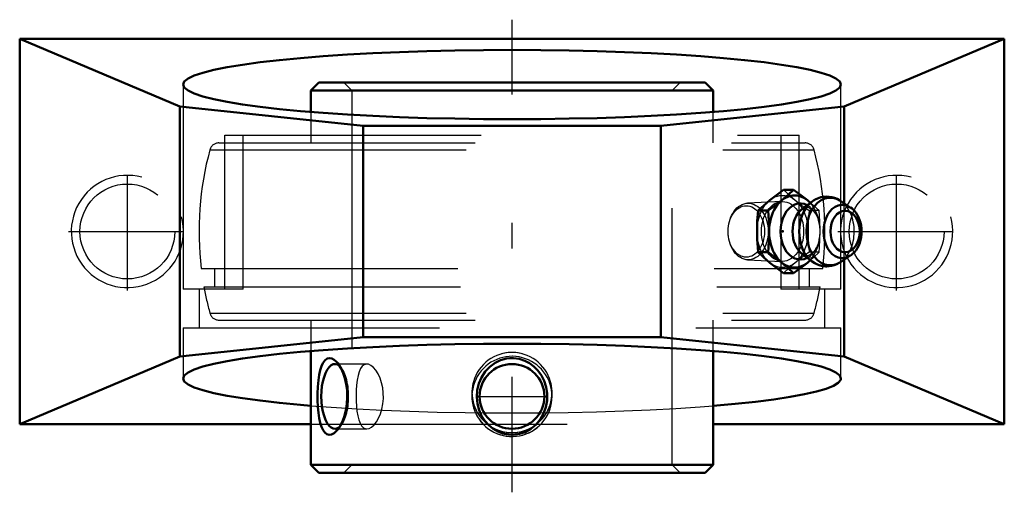
# Model space of a CAD drawing. Units: inches. Extents: x -1.92 to 1.92, y -1.02 to 0.82.
import ezdxf

# ---------------------------------------------------------------- set-up
doc = ezdxf.new("R2010")
doc.units = ezdxf.units.IN
doc.header["$MEASUREMENT"] = 0
doc.linetypes.add('Center', pattern=[1.5, 0.45, -0.5, 0.05, -0.5])
doc.linetypes.add('Dashed', pattern=[2, 1, -1])
for name, color, linetype, lineweight in [('AM_4', 7, 'Continuous', 50), ('AM_5', 3, 'Continuous', 25), ('AM_7', 7, 'Center', 25), ('AM_9', 6, 'Dashed', 25), ('ConnectionPoints', 7, 'Continuous', 50)]:
    doc.layers.add(name, color=color, linetype=linetype, lineweight=lineweight)

# ---------------------------------------------------------------- blocks, each defined once
blk = doc.blocks.new('2_405020c_Inch_0_in_136787_4')
at = {"layer": 'AM_4'}
for p, q in [((1.0981, 0.1624), (1.0592, 0.1624)), ((1.1694, 0.1161), (1.1316, 0.0879)), ((1.1639, 0.1118), (1.152, 0.1218)), ((1.3194, 0.094), (1.281, 0.1195)), ((0.9987, 0.0812), (0.9598, 0.0812)), ((0.9987, -0.0812), (0.9598, -0.0812)), ((1.1316, -0.0879), (1.1694, -0.1161)), ((1.152, -0.1218), (1.1639, -0.1118)), ((1.2796, -0.1204), (1.3194, -0.094)), ((1.0981, -0.1624), (1.0592, -0.1624))]:
    blk.add_line(p, q, dxfattribs=at)
for points in [[(1.0054, 0.1218), (1.0313, 0.1421), (1.0592, 0.1624)], [(1.0981, 0.1624), (1.0764, 0.1422), (1.0525, 0.1218)], [(1.152, 0.1218), (1.126, 0.1421), (1.0981, 0.1624)], [(0.9598, 0.0812), (0.9815, 0.1014), (1.0054, 0.1218)], [(1.0525, 0.1218), (1.0266, 0.1015), (0.9987, 0.0812)], [(1.2818, 0.119), (1.2784, 0.1212), (1.2683, 0.1267), (1.2579, 0.1309), (1.2473, 0.1338), (1.2366, 0.1355), (1.2259, 0.1359), (1.2152, 0.1351), (1.2048, 0.1331), (1.1947, 0.1299), (1.1849, 0.1257), (1.1755, 0.1203), (1.1692, 0.1159)], [(0.9556, 0), (0.9567, 0.0406), (0.9598, 0.0812)], [(0.9987, 0.0812), (1.0017, 0.0408), (1.0028, 0)], [(1.3197, -0.0938), (1.3209, -0.093), (1.3284, -0.0871), (1.3353, -0.0802), (1.3416, -0.0724), (1.3473, -0.0636), (1.3522, -0.0541), (1.3562, -0.0439), (1.3594, -0.0332), (1.3617, -0.0222), (1.3631, -0.0109), (1.3635, 0.0006), (1.363, 0.012), (1.3615, 0.0233), (1.3591, 0.0344), (1.3558, 0.0451), (1.3516, 0.0554), (1.3465, 0.065), (1.3405, 0.0739), (1.3338, 0.0819), (1.3263, 0.0889), (1.3207, 0.0932)], [(0.9598, -0.0812), (0.9581, -0.0623), (0.9563, -0.0312), (0.9556, 0)], [(1.0028, 0), (1.0021, -0.0312), (1.0003, -0.0623), (0.9987, -0.0812)], [(1.0054, -0.1218), (0.9816, -0.1015), (0.9598, -0.0812)], [(0.9987, -0.0812), (1.0264, -0.1014), (1.0525, -0.1218)], [(1.0592, -0.1624), (1.0314, -0.1422), (1.0054, -0.1218)], [(1.0525, -0.1218), (1.0763, -0.1421), (1.0981, -0.1624)], [(1.0981, -0.1624), (1.1259, -0.1422), (1.152, -0.1218)], [(1.1686, -0.1155), (1.1709, -0.1172), (1.1807, -0.1235), (1.1909, -0.1285), (1.2014, -0.1322), (1.2121, -0.1346), (1.2228, -0.1358), (1.2276, -0.1359)], [(1.2276, -0.1359), (1.2358, -0.1356), (1.2463, -0.134), (1.2566, -0.1313), (1.2665, -0.1275), (1.2761, -0.1225), (1.2781, -0.1214)]]:
    blk.add_lwpolyline(points, dxfattribs=at)
for centre, major_axis, start_param, end_param in [((1.1022, 0), (0, 0.1406), 5.625871, 10.082092), ((1.1244, 0), (0, 0.1093), 5.928987, 9.778977), ((1.2127, 0), (0, 0.1312), 0.486936, 2.648498), ((1.2414, 0), (0, 0.132), 5.844804, 9.86316), ((1.1643, 0), (0, 0.0994), 0.485112, 2.65648), ((1.2883, 0), (0, 0.1038), 5.844804, 9.86316), ((1.2883, 0), (0, 0.1038), -0.454265, -0.438382)]:
    blk.add_ellipse(centre, major_axis=major_axis, ratio=0.707107, start_param=start_param, end_param=end_param, dxfattribs=at)
blk.add_ellipse((1.299, 0), major_axis=(0, -0.0808), ratio=0.707107, dxfattribs=at)
at = {"layer": 'AM_9'}
for p, q in [((1.0525, 0.1163), (0.9185, 0.1104)), ((1.1976, 0.0812), (1.1587, 0.0812)), ((1.2017, 0), (1.2017, 0.0036)), ((0.9185, -0.1104), (1.0525, -0.1163)), ((1.1976, -0.0812), (1.1587, -0.0812))]:
    blk.add_line(p, q, dxfattribs=at)
for points in [[(1.0592, 0.1624), (1.0809, 0.1422), (1.1048, 0.1218)], [(1.1048, 0.1218), (1.1308, 0.1015), (1.1587, 0.0812)], [(1.1318, 0.088), (1.132, 0.0882), (1.1363, 0.091), (1.1385, 0.0921)], [(1.1385, 0.0921), (1.1405, 0.0929), (1.1445, 0.0942), (1.1486, 0.0947), (1.1534, 0.0943), (1.1576, 0.0932), (1.1617, 0.0914), (1.166, 0.0888), (1.1708, 0.085), (1.1755, 0.0802), (1.1801, 0.0745), (1.1845, 0.0679), (1.1886, 0.0604), (1.1923, 0.052), (1.1954, 0.043), (1.1969, 0.0379)], [(1.1587, 0.0812), (1.1556, 0.0408), (1.1546, 0)], [(1.1976, 0.0812), (1.1758, 0.1014), (1.1639, 0.1118)], [(1.2017, 0.005), (1.2006, 0.0406), (1.1976, 0.0812)], [(1.1546, 0), (1.1552, -0.0312), (1.157, -0.0623), (1.1587, -0.0812)], [(1.1976, -0.0812), (1.1992, -0.0623), (1.201, -0.0312), (1.2017, 0)], [(1.197, -0.0374), (1.1966, -0.039), (1.1936, -0.0483), (1.1902, -0.057), (1.1863, -0.0648), (1.1821, -0.0717), (1.1776, -0.0777), (1.1731, -0.0828), (1.1686, -0.0868), (1.1642, -0.09), (1.1599, -0.0923), (1.1559, -0.0938), (1.1518, -0.0946), (1.1494, -0.0947)], [(1.1587, -0.0812), (1.1309, -0.1014), (1.1048, -0.1218)], [(1.1494, -0.0947), (1.1479, -0.0946), (1.1435, -0.0939), (1.1412, -0.0932)], [(1.1639, -0.1118), (1.1757, -0.1015), (1.1976, -0.0812)], [(1.1048, -0.1218), (1.081, -0.1421), (1.0592, -0.1624)]]:
    blk.add_lwpolyline(points, dxfattribs=at)
for centre, major_axis in [((1.0551, 0), (0, 0.1407)), ((1.0551, 0), (0, 0.1163)), ((0.921, 0), (0, 0.1104)), ((0.9137, 0), (0, -0.1001))]:
    blk.add_ellipse(centre, major_axis=major_axis, ratio=0.707107, dxfattribs=at)
for centre, major_axis, start_param, end_param in [((1.2414, 0), (0, 0.132), 3.579974, 5.837803), ((1.1244, 0), (0, 0.1093), 5.359453, 5.928987), ((1.1022, 0), (0, 0.1406), 3.798907, 5.625871), ((1.2883, 0), (0, 0.1038), 3.579974, 5.764658), ((1.2883, 0), (0, 0.1038), -0.500189, -0.454265), ((1.1244, 0), (0, 0.1093), 4.320442, 5.176898), ((1.1244, 0), (0, 0.1093), 3.495791, 4.124888), ((1.1643, 0), (0, 0.0994), 2.65648, 3.141593), ((1.2127, 0), (0, 0.1312), -3.626705, -3.556541), ((1.2127, 0), (0, 0.1312), 2.741684, 3.141593)]:
    blk.add_ellipse(centre, major_axis=major_axis, ratio=0.707107, start_param=start_param, end_param=end_param, dxfattribs=at)
blk = doc.blocks.new('3_127821_0_in_136787_4')
at = {"layer": 'AM_4'}
for p, q in [((-0.7536, 0.58), (-0.785, 0.5486)), ((-0.7536, 0.58), (0.7536, 0.58)), ((0.785, 0.5486), (0.7536, 0.58)), ((-0.785, 0.5486), (-0.785, 0.4657)), ((-0.785, 0.5486), (0.785, 0.5486)), ((0.785, 0.4657), (0.785, 0.5486)), ((-0.785, -0.4657), (-0.785, -0.9086)), ((0.785, -0.9086), (0.785, -0.4657)), ((-0.785, -0.9086), (-0.7536, -0.94)), ((-0.785, -0.9086), (0.785, -0.9086)), ((0.7536, -0.94), (0.785, -0.9086)), ((-0.7536, -0.94), (0.7536, -0.94))]:
    blk.add_line(p, q, dxfattribs=at)
for points in [[(-0.7479, -0.5402), (-0.7432, -0.5252), (-0.7375, -0.5127), (-0.7299, -0.502), (-0.7212, -0.4954), (-0.7123, -0.4931), (-0.7028, -0.4947), (-0.6935, -0.4997), (-0.6843, -0.5079), (-0.6799, -0.513)], [(0.0064, -0.4933), (0.0281, -0.4963), (0.0497, -0.5033), (0.0682, -0.5129), (0.0855, -0.5257), (0.1012, -0.5417), (0.1146, -0.5604), (0.1255, -0.5821), (0.1331, -0.606), (0.1369, -0.6315), (0.1366, -0.6581), (0.1319, -0.684), (0.1226, -0.7096), (0.1097, -0.7322), (0.0924, -0.7528), (0.0733, -0.7687), (0.0508, -0.7812), (0.0293, -0.7885), (0.0059, -0.7918), (-0.0151, -0.791), (-0.0362, -0.7866), (-0.0555, -0.7791), (-0.0739, -0.7683), (-0.0907, -0.7545), (-0.1056, -0.7378), (-0.1185, -0.7179), (-0.1283, -0.6956), (-0.1348, -0.671), (-0.1373, -0.645), (-0.1356, -0.6188), (-0.1293, -0.5925), (-0.1191, -0.5683), (-0.1044, -0.5455), (-0.087, -0.527), (-0.0658, -0.5115), (-0.0447, -0.5013), (-0.0211, -0.4949), (-0.0075, -0.4933), (0.0064, -0.4933)], [(-0.6799, -0.513), (-0.6752, -0.5194), (-0.6667, -0.5335), (-0.6587, -0.5514), (-0.652, -0.5713), (-0.6467, -0.5946), (-0.6434, -0.6192), (-0.6425, -0.6455), (-0.644, -0.6718), (-0.6481, -0.6977), (-0.6545, -0.7219), (-0.6628, -0.7434), (-0.6727, -0.7619), (-0.6799, -0.772)], [(-0.6799, -0.772), (-0.6831, -0.7758), (-0.694, -0.7857), (-0.704, -0.7907), (-0.7137, -0.7918), (-0.7222, -0.7891), (-0.7299, -0.783), (-0.7366, -0.7737), (-0.7425, -0.7616), (-0.7476, -0.7459), (-0.7517, -0.7279), (-0.755, -0.7063), (-0.7571, -0.6831), (-0.7583, -0.6573), (-0.7584, -0.6312), (-0.7573, -0.6048), (-0.755, -0.5794), (-0.752, -0.5589), (-0.7479, -0.5402)]]:
    blk.add_lwpolyline(points, dxfattribs=at)
blk.add_circle((0, -0.6425), 0.1262, dxfattribs=at)
blk.add_ellipse((-0.6904, -0.6425), major_axis=(0, 0.1262), ratio=0.422618, start_param=5.925953, end_param=9.783441, dxfattribs=at)
at = {"layer": 'AM_5'}
for centre, start, end in [((0, -0.6275), 75, 15), ((0, -0.6275), 165, 105), ((0, -0.6425), 75, 15), ((0, -0.6425), 153.8516, 93.8516)]:
    blk.add_arc(centre, 0.1562, start, end, dxfattribs=at)
at = {"layer": 'AM_7'}
blk.add_line((-0.1325, -0.6425), (0.1325, -0.6425), dxfattribs=at)
at = {"layer": 'AM_9'}
for p, q in [((-0.6564, 0.58), (-0.625, 0.5486)), ((0.625, 0.5486), (0.6564, 0.58)), ((-0.625, 0.5486), (-0.625, -0.9086)), ((0.625, -0.9086), (0.625, 0.5486)), ((-0.785, 0.4657), (-0.785, 0.345)), ((0.785, 0.345), (0.785, 0.4657)), ((-1.1782, 0.3184), (1.1782, 0.3184)), ((-1.1434, 0.345), (1.1434, 0.345)), ((-1.2119, -0.144), (1.2119, -0.144)), ((-1.1604, -0.144), (-1.1604, -0.216)), ((1.1604, -0.216), (1.1604, -0.144)), ((-1.2012, -0.216), (1.2012, -0.216)), ((-1.1782, -0.3184), (1.1782, -0.3184)), ((-1.1434, -0.345), (1.1434, -0.345)), ((-0.785, -0.345), (-0.785, -0.4657)), ((0.785, -0.4657), (0.785, -0.345)), ((-0.5664, -0.5163), (-0.6904, -0.5163)), ((-0.6655, -0.5309), (-0.6797, -0.5132)), ((-0.6797, -0.7718), (-0.6655, -0.7541)), ((-0.6904, -0.7687), (-0.5664, -0.7687)), ((-0.625, -0.9086), (-0.6564, -0.94)), ((0.6564, -0.94), (0.625, -0.9086))]:
    blk.add_line(p, q, dxfattribs=at)
for points in [[(-0.5664, -0.5163), (-0.5687, -0.5164), (-0.577, -0.519), (-0.5844, -0.525), (-0.5908, -0.5342), (-0.5962, -0.5465), (-0.6005, -0.5614), (-0.6038, -0.5788), (-0.6062, -0.5981), (-0.6076, -0.6186), (-0.6081, -0.6399), (-0.6078, -0.6607), (-0.6067, -0.6811), (-0.6046, -0.7004), (-0.6017, -0.718), (-0.5977, -0.7338), (-0.5927, -0.7471), (-0.5864, -0.7575), (-0.5791, -0.7646), (-0.573, -0.7677), (-0.5664, -0.7687)], [(-0.5664, -0.7687), (-0.5573, -0.7669), (-0.5478, -0.7618), (-0.5382, -0.7533), (-0.5291, -0.7418), (-0.5206, -0.7273), (-0.5133, -0.7105), (-0.5074, -0.6916), (-0.5034, -0.6712), (-0.5016, -0.6503), (-0.5019, -0.6291), (-0.5043, -0.6086), (-0.5086, -0.5891), (-0.5146, -0.571), (-0.5221, -0.5548), (-0.5308, -0.5408), (-0.5402, -0.5297), (-0.55, -0.5218), (-0.5596, -0.5173), (-0.5664, -0.5163)]]:
    blk.add_lwpolyline(points, dxfattribs=at)
for centre, radius, start, end in [((0, 0), 1.2205, 164.8777, 186.7761), ((-1.1434, 0.309), 0.036, 90, 164.8777), ((1.1434, 0.309), 0.036, 15.1223, 90), ((0, 0), 1.2204, 353.2239, 15.1223), ((0, 0), 1.2205, 190.1941, 195.1223), ((0, 0), 1.2205, 344.8777, 349.8059), ((-1.1434, -0.309), 0.036, 195.1223, 270), ((1.1434, -0.309), 0.036, 270, 344.8777)]:
    blk.add_arc(centre, radius, start, end, dxfattribs=at)
blk.add_ellipse((-0.6904, -0.6425), major_axis=(0, 0.1262), ratio=0.422618, start_param=3.500256, end_param=5.925953, dxfattribs=at)
blk = doc.blocks.new('4_136787H_0_in_136787_4')
at = {"layer": 'AM_4'}
for p, q in [((-1.92, -0.75), (-1.92, 0.75)), ((-1.92, 0.75), (1.92, 0.75)), ((-1.2955, 0.4867), (-1.92, 0.75)), ((1.92, 0.75), (1.2955, 0.4867)), ((1.92, -0.75), (1.92, 0.75)), ((-1.2955, -0.4867), (-1.2955, 0.4867)), ((-0.5802, 0.4116), (-1.2955, 0.4867)), ((1.2955, 0.4867), (0.5802, 0.4116)), ((1.2955, 0.1099), (1.2955, 0.4867)), ((-0.5802, -0.4116), (-0.5802, 0.4116)), ((0.5802, 0.4116), (-0.5802, 0.4116)), ((0.5802, -0.4116), (0.5802, 0.4116)), ((1.2955, -0.4867), (1.2955, -0.1099)), ((-1.2955, -0.4867), (-0.5802, -0.4116)), ((-0.5802, -0.4116), (0.5802, -0.4116)), ((0.5802, -0.4116), (1.2955, -0.4867)), ((-1.92, -0.75), (-1.2955, -0.4867)), ((1.2955, -0.4867), (1.92, -0.75)), ((-1.92, -0.75), (-0.785, -0.75)), ((0.785, -0.75), (1.92, -0.75))]:
    blk.add_line(p, q, dxfattribs=at)
for points in [[(0, 0.7072), (-0.1118, 0.7067), (-0.2228, 0.7052), (-0.3321, 0.7026), (-0.4388, 0.6991), (-0.5422, 0.6946), (-0.6415, 0.6892), (-0.7359, 0.6828), (-0.8247, 0.6757), (-0.9072, 0.6677), (-0.9828, 0.659), (-1.0509, 0.6497), (-1.1111, 0.6398), (-1.1627, 0.6294), (-1.2056, 0.6185), (-1.2392, 0.6073), (-1.2635, 0.5958), (-1.2781, 0.5841), (-1.283, 0.5724)], [(1.283, 0.5724), (1.2781, 0.5841), (1.2635, 0.5958), (1.2392, 0.6073), (1.2056, 0.6185), (1.1627, 0.6294), (1.1111, 0.6398), (1.0509, 0.6497), (0.9828, 0.659), (0.9072, 0.6677), (0.8247, 0.6757), (0.7359, 0.6828), (0.6415, 0.6892), (0.5422, 0.6946), (0.4388, 0.6991), (0.3321, 0.7026), (0.2228, 0.7052), (0.1118, 0.7067), (0, 0.7072)], [(-1.283, 0.5724), (-1.2781, 0.5606), (-1.2635, 0.549), (-1.2392, 0.5375), (-1.2056, 0.5263), (-1.1627, 0.5154), (-1.1111, 0.505), (-1.0509, 0.495), (-0.9828, 0.4857), (-0.9072, 0.477), (-0.8247, 0.4691), (-0.7359, 0.4619), (-0.6415, 0.4556), (-0.5422, 0.4502), (-0.4388, 0.4457), (-0.3321, 0.4421), (-0.2228, 0.4396), (-0.1118, 0.438), (0, 0.4375), (0.1118, 0.438), (0.2228, 0.4396), (0.3321, 0.4421), (0.4388, 0.4457), (0.5422, 0.4502), (0.6415, 0.4556), (0.7359, 0.4619), (0.8247, 0.4691), (0.9072, 0.477), (0.9828, 0.4857), (1.0509, 0.495), (1.1111, 0.505), (1.1627, 0.5154), (1.2056, 0.5263), (1.2392, 0.5375), (1.2635, 0.549), (1.2781, 0.5606), (1.283, 0.5724)], [(0, -0.4375), (-0.1118, -0.438), (-0.2228, -0.4396), (-0.3321, -0.4421), (-0.4388, -0.4457), (-0.5422, -0.4502), (-0.6415, -0.4556), (-0.7359, -0.4619), (-0.8247, -0.4691), (-0.9072, -0.477), (-0.9828, -0.4857), (-1.0509, -0.495), (-1.1111, -0.505), (-1.1627, -0.5154), (-1.2056, -0.5263), (-1.2392, -0.5375), (-1.2635, -0.549), (-1.2781, -0.5606), (-1.283, -0.5724)], [(1.283, -0.5724), (1.2781, -0.5606), (1.2635, -0.549), (1.2392, -0.5375), (1.2056, -0.5263), (1.1627, -0.5154), (1.1111, -0.505), (1.0509, -0.495), (0.9828, -0.4857), (0.9072, -0.477), (0.8247, -0.4691), (0.7359, -0.4619), (0.6415, -0.4556), (0.5422, -0.4502), (0.4388, -0.4457), (0.3321, -0.4421), (0.2228, -0.4396), (0.1118, -0.438), (0, -0.4375)], [(-1.283, -0.5724), (-1.2781, -0.5841), (-1.2635, -0.5958), (-1.2392, -0.6073), (-1.2056, -0.6185), (-1.1627, -0.6294), (-1.1111, -0.6398), (-1.0509, -0.6497), (-0.9828, -0.659), (-0.9072, -0.6677), (-0.8247, -0.6757), (-0.785, -0.679)], [(0.785, -0.679), (0.8705, -0.6714), (0.9493, -0.6631), (1.0209, -0.654), (1.0847, -0.6444), (1.1403, -0.6342), (1.1872, -0.6235), (1.2251, -0.6124), (1.2536, -0.601), (1.2726, -0.5894), (1.2819, -0.5777), (1.283, -0.5724)]]:
    blk.add_lwpolyline(points, dxfattribs=at)
at = {"layer": 'AM_5'}
for centre in [(-1.5, 0), (1.5, 0)]:
    blk.add_arc(centre, 0.2187, 75, 15, dxfattribs=at)
at = {"layer": 'AM_7'}
for p, q in [((0, -1.016), (0, 0.825)), ((-1.5, -0.2297), (-1.5, 0.2297)), ((1.5, -0.2297), (1.5, 0.2297)), ((-1.7297, 0), (-1.2703, 0)), ((1.2703, 0), (1.7297, 0))]:
    blk.add_line(p, q, dxfattribs=at)
at = {"layer": 'AM_9'}
for p, q in [((-1.283, 0.5724), (-1.283, -0.225)), ((1.283, -0.225), (1.283, 0.5724)), ((-1.1204, 0.375), (1.1204, 0.375)), ((-1.1204, -0.225), (-1.1204, 0.375)), ((-1.0483, -0.225), (-1.0483, 0.375)), ((1.0483, 0.375), (1.0483, -0.225)), ((1.1204, -0.225), (1.1204, 0.375)), ((1.2955, -0.1099), (1.2955, 0.1099)), ((-1.0483, -0.225), (-1.283, -0.225)), ((-1.2205, -0.225), (-1.2205, -0.375)), ((1.283, -0.225), (1.0483, -0.225)), ((1.2205, -0.375), (1.2205, -0.225)), ((-1.283, -0.375), (1.283, -0.375)), ((-1.283, -0.375), (-1.283, -0.5724)), ((1.283, -0.5724), (1.283, -0.375)), ((-0.785, -0.679), (-0.6057, -0.6912)), ((-0.1086, -0.7067), (0.1086, -0.7067)), ((-0.785, -0.75), (0.785, -0.75))]:
    blk.add_line(p, q, dxfattribs=at)
for points in [[(0.1086, -0.7067), (0.2196, -0.7052), (0.329, -0.7027), (0.4358, -0.6992), (0.5393, -0.6947), (0.6387, -0.6893), (0.7332, -0.683), (0.785, -0.679)], [(-0.6057, -0.6912), (-0.5048, -0.6963), (-0.4001, -0.7005), (-0.2923, -0.7037), (-0.1823, -0.7058), (-0.1086, -0.7067)]]:
    blk.add_lwpolyline(points, dxfattribs=at)
for centre in [(-1.5, 0), (1.5, 0)]:
    blk.add_circle(centre, 0.1849, dxfattribs=at)
blk = doc.blocks.new('1_136787_4')
for name in ['4_136787H_0_in_136787_4', '3_127821_0_in_136787_4', '2_405020c_Inch_0_in_136787_4']:
    blk.add_blockref(name, (0, 0))

msp = doc.modelspace()

# ---------------------------------------------------------------- linework, layer by layer
at = {"layer": 'ConnectionPoints'}
for p in [(0, 0.58), (1.0551, 0, 1.0551), (0, -0.94), (0, -0.94)]:
    msp.add_point(p, dxfattribs=at)

# ---------------------------------------------------------------- block references
msp.add_blockref('1_136787_4', (0, 0))

doc.saveas('drawing.dxf')
